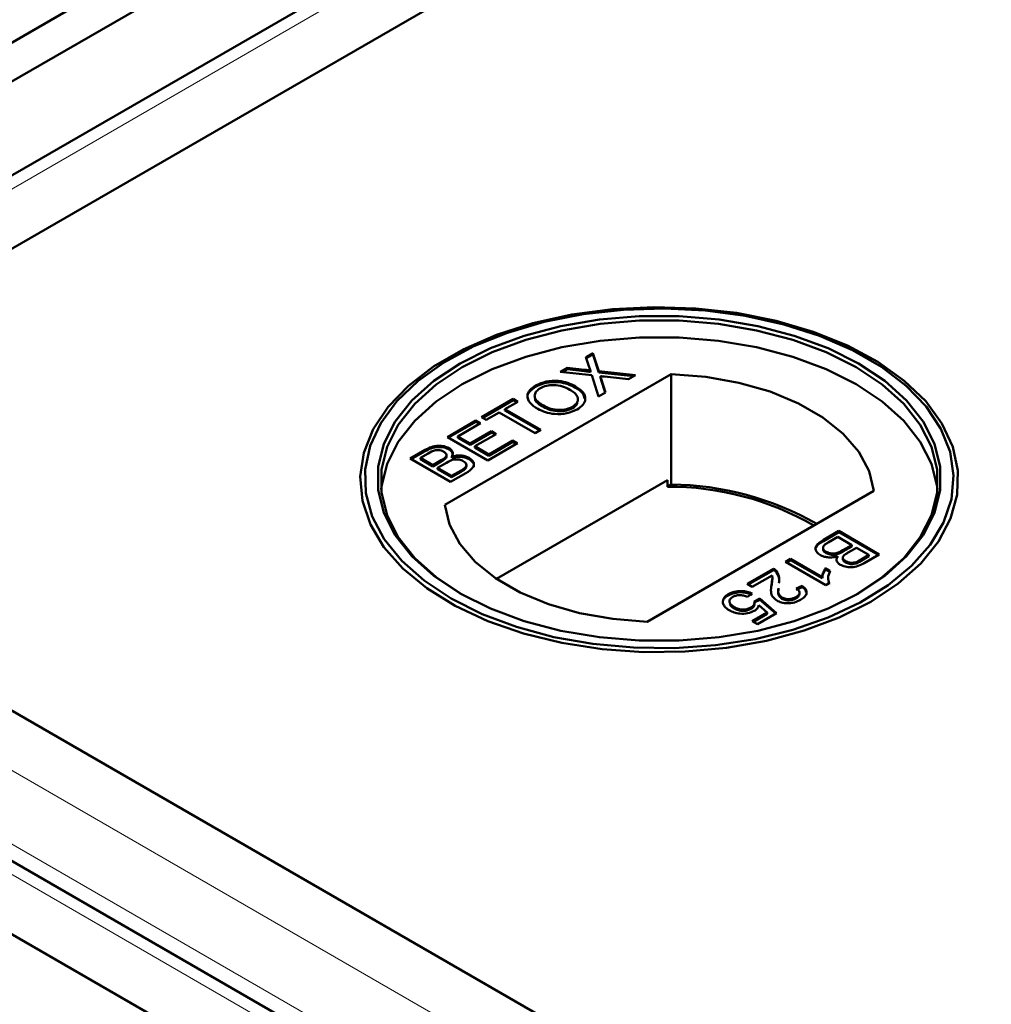
# Model space of a CAD drawing. Units: millimetres. Extents: x -250 to 594, y 0 to 420.
# Drawn here: x 499 to 502, y 363 to 366 of the extents above; entities that cross this region are included whole.
import ezdxf

# ---------------------------------------------------------------- set-up
doc = ezdxf.new("R2010")
doc.units = ezdxf.units.MM
doc.linetypes.add('PHANTOM', pattern=[12.7, 6.35, -1.27, 1.27, -1.27, 1.27, -1.27])
doc.layers.add('SLD-0', color=7, linetype='Continuous')
doc.dimstyles.new('SLDDIMSTYLE1', dxfattribs={"dimtxt": 0.18, "dimasz": 1.05, "dimexe": 0, "dimexo": 0.0625, "dimgap": 0, "dimtad": 0, "dimtih": 1, "dimtoh": 1, "dimdec": 0, "dimrnd": 1e-09, "dimzin": 0, "dimdsep": 46, "dimtxsty": 'Standard', "dimblk1": 'DOT', "dimblk2": 'DOT', "dimsah": 1, "dimcen": 0.09, "dimadec": 0, "dimazin": 0, "dimtfac": 1.05, "dimtdec": 0, "dimtofl": 0, "dimtmove": 0, "dimatfit": 3, "dimldrblk": 'DOT', "dimfxl": 1, "dimfrac": 2, "dimtolj": 1, "dimtzin": 0, "dimarcsym": 0})

# ---------------------------------------------------------------- blocks, each defined once
blk = doc.blocks.new('_Dot')
at = {"color": 0, "linetype": 'ByBlock', "lineweight": -2}
blk.add_line((-0.5, 0), (-1, 0), dxfattribs=at)
at = {"color": 0, "linetype": 'ByBlock', "const_width": 0.5}
blk.add_lwpolyline([(-0.25, 0, 1), (0.25, 0, 1)], format="xyb", close=True, dxfattribs=at)

msp = doc.modelspace()

# ---------------------------------------------------------------- linework, layer by layer
at = {"color": 7, "linetype": 'Continuous', "lineweight": 50}
for p, q in [((517.2436, 376.26963), (457.38702, 341.71515)), ((517.34967, 376.2084), (457.49308, 341.65392)), ((517.43795, 375.96413), (497.72701, 364.58525)), ((498.16694, 364.60926), (517.44814, 375.74006)), ((515.70582, 374.73424), (498.14149, 364.59457)), ((501.20293, 364.97991), (501.22483, 364.99255)), ((501.20404, 364.97647), (501.22483, 364.98847)), ((501.22483, 364.99255), (501.24329, 364.93517)), ((501.22483, 364.98847), (501.22483, 364.99255)), ((501.22483, 364.98847), (501.24329, 364.93109)), ((500.77895, 364.97618), (500.76874, 364.97029)), ((501.21304, 364.94855), (501.20293, 364.97991)), ((502.09751, 364.97029), (502.08731, 364.97618)), ((501.47069, 364.92648), (500.75917, 364.51573)), ((501.12215, 364.93328), (501.14374, 364.94574)), ((501.22134, 364.92274), (501.12215, 364.93328)), ((501.12812, 364.93264), (501.14374, 364.94166)), ((501.14374, 364.94574), (501.19811, 364.93997)), ((501.14374, 364.94166), (501.14374, 364.94574)), ((501.14374, 364.94166), (501.19811, 364.93588)), ((501.21683, 364.93269), (501.21683, 364.93678)), ((501.24329, 364.93517), (501.35847, 364.92293)), ((501.24329, 364.93109), (501.24329, 364.93517)), ((501.24329, 364.93109), (501.3525, 364.91948)), ((501.35847, 364.92293), (501.33685, 364.91045)), ((501.47069, 364.57944), (501.47069, 364.92648)), ((501.24275, 364.85613), (501.22134, 364.92274)), ((501.2482, 364.91579), (501.2482, 364.91987)), ((501.25095, 364.91137), (501.26463, 364.86875)), ((501.25095, 364.90729), (501.26352, 364.86812)), ((501.33685, 364.91045), (501.26099, 364.91852)), ((501.04486, 364.88646), (501.04486, 364.89054)), ((501.17048, 364.88347), (501.17048, 364.88756)), ((501.26463, 364.86875), (501.24275, 364.85613)), ((500.87528, 364.79077), (500.9747, 364.84816)), ((500.87882, 364.78872), (500.9747, 364.84408)), ((500.98937, 364.83969), (500.94862, 364.81617)), ((500.9747, 364.84816), (500.98937, 364.83969)), ((500.9747, 364.84408), (500.9747, 364.84816)), ((500.9747, 364.84408), (500.98583, 364.83765)), ((500.9307, 364.80582), (500.88995, 364.7823)), ((501.04315, 364.7409), (500.9307, 364.80582)), ((500.94862, 364.81617), (501.06108, 364.75125)), ((500.94862, 364.81209), (500.94862, 364.81617)), ((500.94862, 364.81209), (501.05754, 364.74921)), ((501.06949, 364.82323), (501.06949, 364.82731)), ((501.16042, 364.81957), (501.16042, 364.82365)), ((500.76771, 364.72867), (500.85735, 364.78042)), ((500.77125, 364.72663), (500.85735, 364.77633)), ((500.87202, 364.77195), (500.80031, 364.73055)), ((500.85735, 364.78042), (500.87202, 364.77195)), ((500.85735, 364.77633), (500.85735, 364.78042)), ((500.85735, 364.77633), (500.86849, 364.76991)), ((500.88995, 364.7823), (500.87528, 364.79077)), ((500.83943, 364.70797), (500.90625, 364.74655)), ((500.83943, 364.70389), (500.90625, 364.74246)), ((500.92092, 364.73808), (500.8541, 364.6995)), ((500.90625, 364.74655), (500.92092, 364.73808)), ((500.90625, 364.74246), (500.90625, 364.74655)), ((500.90625, 364.74246), (500.91738, 364.73603)), ((501.06108, 364.75125), (501.04315, 364.7409)), ((500.89484, 364.65528), (500.76771, 364.72867)), ((500.80031, 364.73055), (500.83943, 364.70797)), ((500.80031, 364.72647), (500.80031, 364.73055)), ((500.80031, 364.72647), (500.83943, 364.70389)), ((500.83943, 364.70389), (500.83943, 364.70797)), ((500.98774, 364.70891), (500.89484, 364.65528)), ((500.8981, 364.6741), (500.97307, 364.71738)), ((500.8981, 364.67001), (500.97307, 364.71329)), ((500.97307, 364.71738), (500.98774, 364.70891)), ((500.97307, 364.71329), (500.97307, 364.71738)), ((500.97307, 364.71329), (500.9842, 364.70687)), ((500.65037, 364.66093), (500.69796, 364.6884)), ((500.6539, 364.65888), (500.69796, 364.68432)), ((500.70718, 364.67679), (500.68297, 364.66281)), ((500.77296, 364.68957), (500.77296, 364.69365)), ((500.8541, 364.6995), (500.8981, 364.6741)), ((500.8541, 364.69542), (500.8541, 364.6995)), ((500.8541, 364.69542), (500.8981, 364.67001)), ((500.77749, 364.58754), (500.65037, 364.66093)), ((500.68297, 364.66281), (500.72208, 364.64023)), ((500.68297, 364.65872), (500.68297, 364.66281)), ((500.68297, 364.65872), (500.72208, 364.63614)), ((500.72208, 364.64023), (500.74828, 364.65535)), ((500.72208, 364.63614), (500.74828, 364.65127)), ((500.76476, 364.64793), (500.73675, 364.63176)), ((500.76206, 364.66096), (500.76206, 364.66504)), ((500.76517, 364.66724), (500.76517, 364.67234)), ((500.78124, 364.66277), (500.78124, 364.66685)), ((500.83561, 364.65905), (500.83561, 364.66313)), ((500.8981, 364.67001), (500.8981, 364.6741)), ((500.72208, 364.63614), (500.72208, 364.64023)), ((500.73675, 364.63176), (500.78075, 364.60635)), ((500.73675, 364.62767), (500.73675, 364.63176)), ((500.73675, 364.62767), (500.78075, 364.60227)), ((500.82522, 364.61509), (500.77749, 364.58754)), ((500.78075, 364.60635), (500.81083, 364.62372)), ((500.78075, 364.60227), (500.81083, 364.61963)), ((500.82109, 364.62626), (500.82109, 364.63035)), ((500.82729, 364.63559), (500.82729, 364.64069)), ((498.14149, 364.59457), (535.54016, 343.00478)), ((500.78075, 364.60227), (500.78075, 364.60635)), ((501.45874, 364.59296), (500.92183, 364.28301)), ((501.45874, 364.57255), (501.45874, 364.59296)), ((537.28249, 341.99895), (498.16694, 364.57988)), ((501.39557, 364.14835), (502.10708, 364.55909)), ((501.47069, 364.57944), (501.45874, 364.57255)), ((537.1141, 341.62377), (497.56881, 364.45278)), ((501.94966, 364.40576), (501.99738, 364.43331)), ((501.94966, 364.40168), (501.99738, 364.42923)), ((501.99738, 364.43331), (502.12451, 364.35992)), ((501.99738, 364.42923), (501.99738, 364.43331)), ((501.99738, 364.42923), (502.12097, 364.35788)), ((501.99412, 364.41449), (501.96405, 364.39713)), ((502.03813, 364.38909), (501.99412, 364.41449)), ((501.94759, 364.38117), (501.94759, 364.37607)), ((501.95745, 364.36384), (501.95745, 364.36792)), ((502.01012, 364.37292), (502.03813, 364.38909)), ((502.01012, 364.36884), (502.03813, 364.38501)), ((502.0528, 364.38062), (502.02659, 364.36549)), ((502.03813, 364.38501), (502.03813, 364.38909)), ((502.09191, 364.35804), (502.0528, 364.38062)), ((501.82951, 364.3364), (501.84581, 364.34581)), ((501.95664, 364.26301), (501.82951, 364.3364)), ((501.83305, 364.33436), (501.84581, 364.34173)), ((501.84581, 364.34581), (501.94487, 364.28862)), ((501.84581, 364.34173), (501.84581, 364.34581)), ((501.84581, 364.34173), (501.94487, 364.28454)), ((501.99364, 364.34991), (501.99364, 364.354)), ((502.00971, 364.34952), (502.00971, 364.34442)), ((502.01827, 364.33438), (502.01827, 364.33846)), ((502.0677, 364.34406), (502.09191, 364.35804)), ((502.0677, 364.33998), (502.09191, 364.35396)), ((502.12451, 364.35992), (502.07691, 364.33245)), ((502.09191, 364.35396), (502.09191, 364.35804)), ((501.70891, 364.26678), (501.79203, 364.31476)), ((501.71244, 364.26473), (501.79203, 364.31068)), ((501.79203, 364.31068), (501.79203, 364.31476)), ((501.80163, 364.30317), (501.80163, 364.30725)), ((501.95547, 364.31638), (501.97049, 364.3077)), ((501.95547, 364.3123), (501.95547, 364.31638)), ((501.95547, 364.3123), (501.97049, 364.30362)), ((501.78739, 364.29327), (501.7252, 364.25737)), ((501.7885, 364.28131), (501.7885, 364.28641)), ((501.94487, 364.28454), (501.94487, 364.28862)), ((501.96505, 364.27469), (501.96713, 364.26499)), ((501.7252, 364.25737), (501.70891, 364.26678)), ((501.78569, 364.26097), (501.78569, 364.26506)), ((501.86374, 364.25266), (501.88167, 364.26113)), ((501.86374, 364.24858), (501.88167, 364.25705)), ((501.88167, 364.25705), (501.88167, 364.26113)), ((501.96713, 364.26907), (501.95664, 364.26301)), ((497.55862, 364.22871), (536.67417, 341.64778)), ((501.64985, 364.23048), (501.64985, 364.23457)), ((501.72521, 364.23667), (501.71054, 364.22632)), ((501.73172, 364.21221), (501.74965, 364.22067)), ((501.73172, 364.20812), (501.74965, 364.21659)), ((501.74965, 364.22067), (501.80181, 364.17551)), ((501.74965, 364.21659), (501.74965, 364.22067)), ((501.74965, 364.21659), (501.79898, 364.17388)), ((501.81872, 364.22), (501.81872, 364.22408)), ((501.86247, 364.2215), (501.86247, 364.22558)), ((501.87392, 364.23517), (501.87392, 364.24027)), ((501.66842, 364.1901), (501.66842, 364.19418)), ((501.72139, 364.18898), (501.72139, 364.19307)), ((501.73255, 364.20329), (501.73255, 364.20839)), ((501.77219, 364.17723), (501.74573, 364.19997)), ((501.72521, 364.15011), (501.77219, 364.17723)), ((501.7415, 364.1407), (501.72521, 364.15011)), ((501.72874, 364.14807), (501.77219, 364.17315)), ((501.80181, 364.17551), (501.7415, 364.1407)), ((501.77219, 364.17315), (501.77219, 364.17723)), ((536.69961, 341.63309), (499.30094, 363.22288))]:
    msp.add_line(p, q, dxfattribs=at)
at = {"color": 8, "linetype": 'PHANTOM', "lineweight": 18}
for p, q in [((497.84181, 364.60926), (517.44814, 375.92775)), ((501.19811, 364.93588), (501.19811, 364.93997)), ((501.25095, 364.90729), (501.25095, 364.91137)), ((500.69796, 364.68432), (500.69796, 364.6884)), ((500.74828, 364.65127), (500.74828, 364.65535)), ((500.81083, 364.61963), (500.81083, 364.62372)), ((537.28249, 341.81126), (497.84181, 364.57988)), ((497.55862, 364.4164), (536.9993, 341.64778)), ((537.23176, 341.60876), (497.72539, 364.4153)), ((501.94966, 364.40168), (501.94966, 364.40576)), ((502.01012, 364.36884), (502.01012, 364.37292)), ((502.0677, 364.33998), (502.0677, 364.34406))]:
    msp.add_line(p, q, dxfattribs=at)
at = {"color": 7, "linetype": 'Continuous', "lineweight": 50, "flags": 128}
for points in [[(502.0974, 364.21109), (502.18339, 364.26819), (502.25477, 364.33165), (502.31016, 364.40022), (502.34848, 364.47257), (502.36898, 364.5473), (502.37127, 364.62295), (502.35529, 364.69805), (502.32137, 364.77113), (502.27016, 364.84078), (502.20266, 364.90563), (502.12018, 364.96443), (502.02433, 365.01603), (501.91697, 365.05943), (501.80019, 365.09378), (501.67627, 365.11841), (501.54761, 365.13285), (501.41673, 365.13681), (501.28617, 365.13021), (501.15847, 365.11319), (501.03611, 365.08608), (500.92148, 365.0494), (500.81681, 365.00386), (500.72413, 364.95036), (500.64526, 364.88994), (500.58172, 364.82376), (500.53475, 364.75313), (500.50527, 364.67941), (500.49384, 364.60403), (500.5007, 364.52848), (500.52571, 364.45421), (500.56838, 364.38267), (500.62788, 364.31525), (500.70306, 364.25328), (500.79244, 364.19794), (500.89429, 364.15033), (501.00664, 364.11136), (501.12728, 364.0818), (501.25388, 364.06221), (501.38396, 364.05299), (501.515, 364.05431), (501.64445, 364.06615), (501.76979, 364.08827), (501.88857, 364.12025), (501.99849, 364.16145), (502.0974, 364.21109)], [(500.77905, 364.22106), (500.87645, 364.17219), (500.98468, 364.13161), (501.10164, 364.10013), (501.22505, 364.07835), (501.35251, 364.06669), (501.48154, 364.06539), (501.60963, 364.07447), (501.73428, 364.09375), (501.85307, 364.12286), (501.96369, 364.16123), (502.06398, 364.20812), (502.15199, 364.2626), (502.22601, 364.32363), (502.28459, 364.39001), (502.32661, 364.46045), (502.35123, 364.53358), (502.35799, 364.60797), (502.34674, 364.68219), (502.31771, 364.75478), (502.27146, 364.82433), (502.2089, 364.88949), (502.13123, 364.94898), (502.03998, 365.00166), (501.93692, 365.0465), (501.82405, 365.08261), (501.70357, 365.10931), (501.57783, 365.12607), (501.44927, 365.13256), (501.3204, 365.12866), (501.19372, 365.11445), (501.0717, 365.09019), (500.95672, 365.05637), (500.85101, 365.01364), (500.75663, 364.96283), (500.67541, 364.90494), (500.60895, 364.84108), (500.55852, 364.7725), (500.52512, 364.70054), (500.5094, 364.6266), (500.51165, 364.55211), (500.53183, 364.47853), (500.56957, 364.40729), (500.6241, 364.33977), (500.69439, 364.27729), (500.77905, 364.22106)], [(500.80734, 364.23739), (500.72465, 364.29248), (500.65638, 364.3538), (500.60393, 364.42011), (500.56835, 364.49005), (500.55038, 364.56221), (500.55038, 364.6351), (500.56835, 364.70725), (500.60393, 364.77719), (500.65638, 364.8435), (500.72465, 364.90482), (500.80734, 364.95991), (500.90277, 365.00765), (501.00899, 365.04706), (501.12385, 365.07734), (501.24501, 365.09788), (501.36999, 365.10825), (501.49626, 365.10825), (501.62125, 365.09788), (501.7424, 365.07734), (501.85726, 365.04706), (501.96349, 365.00765), (502.05892, 364.95991), (502.14161, 364.90482), (502.20987, 364.8435), (502.26233, 364.77719), (502.2979, 364.70725), (502.31587, 364.6351), (502.31587, 364.56221), (502.2979, 364.49005), (502.26233, 364.42011), (502.20987, 364.3538), (502.14161, 364.29248), (502.05892, 364.23739), (501.96349, 364.18966), (501.85726, 364.15025), (501.7424, 364.11997), (501.62125, 364.09943), (501.49626, 364.08905), (501.36999, 364.08906), (501.24501, 364.09943), (501.12385, 364.11997), (501.00899, 364.15025), (500.90277, 364.18966), (500.80734, 364.23739)], [(502.05195, 364.23337), (502.1336, 364.28777), (502.2011, 364.3484), (502.25296, 364.41396), (502.28813, 364.48311), (502.3059, 364.55445), (502.3059, 364.62652), (502.28813, 364.69786), (502.25296, 364.76701), (502.2011, 364.83257), (502.1336, 364.8932), (502.05185, 364.94766), (501.95749, 364.99486), (501.85247, 365.03383), (501.73891, 365.06376), (501.61912, 365.08407), (501.49555, 365.09433), (501.37071, 365.09433), (501.24713, 365.08407), (501.12735, 365.06376), (501.01379, 365.03383), (500.90876, 364.99486), (500.81441, 364.94766), (500.73265, 364.8932), (500.66516, 364.83257), (500.6133, 364.76701), (500.57812, 364.69786), (500.56036, 364.62652), (500.56036, 364.55445), (500.57812, 364.48311), (500.6133, 364.41396), (500.66516, 364.3484), (500.73265, 364.28778), (500.81441, 364.23331), (500.81441, 364.23331)], [(502.30692, 364.56395), (502.3059, 364.57345), (502.28813, 364.64478), (502.25296, 364.71394), (502.2011, 364.77949), (502.1336, 364.84012), (502.05185, 364.89459), (501.95749, 364.94179), (501.85247, 364.98075), (501.73891, 365.01069), (501.61912, 365.031), (501.49555, 365.04125), (501.37071, 365.04125), (501.24713, 365.03099), (501.12735, 365.01069), (501.01379, 364.98075), (500.90876, 364.94179), (500.81441, 364.89459), (500.73265, 364.84012), (500.66516, 364.77949), (500.6133, 364.71394), (500.57812, 364.64478), (500.56036, 364.57345), (500.55934, 364.56395)], [(502.10708, 364.55909), (502.09218, 364.62162), (502.05998, 364.68195), (502.01133, 364.73847), (501.94751, 364.78973), (501.8702, 364.83436), (501.78142, 364.8712), (501.6835, 364.89928), (501.579, 364.91787), (501.47069, 364.92648)], [(500.75917, 364.51573), (500.77408, 364.4532), (500.80628, 364.39288), (500.85492, 364.33635), (500.91874, 364.2851), (500.99606, 364.24046), (501.08484, 364.20362), (501.18276, 364.17554), (501.28725, 364.15695), (501.39557, 364.14835)]]:
    msp.add_lwpolyline(points, dxfattribs=at)
at = {"color": 7, "linetype": 'Continuous', "lineweight": 50}
for centre, radius, start, end in [((501.46314, 363.66104), 0.91152, 60.00122, 90.27674), ((501.46159, 363.64093), 0.93856, 60.22128, 89.44467)]:
    msp.add_arc(centre, radius, start, end, dxfattribs=at)
for points, knots in [([(501.19811, 364.93997), (501.2017, 364.93954), (501.2067, 364.93895), (501.21313, 364.93807), (501.2156, 364.93721), (501.21683, 364.93678)], [0, 0, 0, 0, 0.5612023, 0.7817337, 1, 1, 1, 1]), ([(501.19811, 364.93588), (501.2017, 364.93546), (501.2067, 364.93487), (501.21313, 364.93398), (501.2156, 364.93312), (501.21683, 364.93269)], [0, 0, 0, 0, 0.5612023, 0.7817337, 1, 1, 1, 1]), ([(501.21683, 364.93678), (501.21612, 364.93897), (501.21485, 364.9429), (501.21359, 364.94682), (501.21304, 364.94855)], [0, 0, 0, 0, 0.55998001, 1, 1, 1, 1]), ([(501.04486, 364.89054), (501.05531, 364.89532), (501.07619, 364.90485), (501.11476, 364.90634), (501.147, 364.89941), (501.16265, 364.89151), (501.17048, 364.88756)], [0, 0, 0, 0, 0.2796088, 0.5585888, 0.779095, 1, 1, 1, 1]), ([(501.04486, 364.88646), (501.05531, 364.89123), (501.07619, 364.90077), (501.11476, 364.90225), (501.147, 364.89533), (501.16265, 364.88743), (501.17048, 364.88347)], [0, 0, 0, 0, 0.2796088, 0.5585888, 0.779095, 1, 1, 1, 1]), ([(501.15243, 364.87728), (501.14505, 364.88103), (501.13035, 364.88852), (501.10332, 364.89315), (501.07767, 364.89059), (501.06564, 364.88495), (501.05963, 364.88213)], [0, 0, 0, 0, 0.2807731, 0.5600853, 0.7799572, 1, 1, 1, 1]), ([(501.2482, 364.91987), (501.2487, 364.91828), (501.2496, 364.91545), (501.25054, 364.91262), (501.25095, 364.91137)], [0, 0, 0, 0, 0.5601085, 1, 1, 1, 1]), ([(501.26099, 364.91852), (501.2586, 364.91877), (501.25434, 364.91921), (501.25008, 364.91967), (501.2482, 364.91987)], [0, 0, 0, 0, 0.5599978, 1, 1, 1, 1]), ([(501.2482, 364.91579), (501.2487, 364.9142), (501.2496, 364.91136), (501.25054, 364.90853), (501.25095, 364.90729)], [0, 0, 0, 0, 0.5601085, 1, 1, 1, 1]), ([(501.02164, 364.84741), (501.02059, 364.84962), (501.01675, 364.85771), (501.02484, 364.87252), (501.03818, 364.88181), (501.04486, 364.88646)], [0, 0, 0, 0, 0.158318, 0.5787344, 1, 1, 1, 1]), ([(501.05135, 364.81708), (501.04244, 364.82295), (501.02466, 364.83465), (501.0164, 364.85657), (501.02424, 364.87653), (501.03798, 364.88587), (501.04486, 364.89054)], [0, 0, 0, 0, 0.2805705, 0.5595687, 0.7795622, 1, 1, 1, 1]), ([(501.05963, 364.88213), (501.05527, 364.87914), (501.04655, 364.87315), (501.04101, 364.86168), (501.04282, 364.84437), (501.05849, 364.83435), (501.06949, 364.82731)], [0, 0, 0, 0, 0.187257, 0.374446, 0.5612416, 1, 1, 1, 1]), ([(501.16042, 364.82365), (501.16651, 364.82819), (501.17867, 364.83727), (501.17857, 364.854), (501.16804, 364.86739), (501.15764, 364.87398), (501.15243, 364.87728)], [0, 0, 0, 0, 0.2791077, 0.5581971, 0.7788151, 1, 1, 1, 1]), ([(501.17048, 364.88756), (501.179, 364.88172), (501.19599, 364.87006), (501.20378, 364.84847), (501.19491, 364.82911), (501.18175, 364.81986), (501.17517, 364.81523)], [0, 0, 0, 0, 0.2803615, 0.5595104, 0.7796496, 1, 1, 1, 1]), ([(501.17048, 364.88347), (501.17953, 364.87768), (501.19466, 364.86799), (501.19731, 364.85519), (501.19838, 364.85004)], [0, 0, 0, 0, 0.5977883, 1, 1, 1, 1]), ([(501.04324, 364.84836), (501.04331, 364.84755), (501.04416, 364.83763), (501.05736, 364.83012), (501.06949, 364.82323)], [0, 0, 0, 0, 0.0813707, 1, 1, 1, 1]), ([(501.16042, 364.81957), (501.16742, 364.82402), (501.17616, 364.82959), (501.17585, 364.8367), (501.17579, 364.83813)], [0, 0, 0, 0, 0.7995935, 1, 1, 1, 1]), ([(501.17517, 364.81523), (501.16493, 364.81054), (501.14446, 364.80117), (501.10676, 364.79944), (501.07479, 364.80572), (501.05917, 364.81329), (501.05135, 364.81708)], [0, 0, 0, 0, 0.2795806, 0.5587737, 0.7793074, 1, 1, 1, 1]), ([(501.06949, 364.82731), (501.07672, 364.82363), (501.09115, 364.8163), (501.118, 364.81264), (501.1429, 364.81529), (501.15458, 364.82086), (501.16042, 364.82365)], [0, 0, 0, 0, 0.2806492, 0.5598778, 0.7798559, 1, 1, 1, 1]), ([(501.06949, 364.82323), (501.07672, 364.81955), (501.09115, 364.81221), (501.118, 364.80855), (501.1429, 364.81121), (501.15458, 364.81678), (501.16042, 364.81957)], [0, 0, 0, 0, 0.2806492, 0.5598778, 0.7798559, 1, 1, 1, 1]), ([(500.69796, 364.6884), (500.70379, 364.69155), (500.7154, 364.69783), (500.73708, 364.70229), (500.75799, 364.70026), (500.76797, 364.69585), (500.77296, 364.69365)], [0, 0, 0, 0, 0.2811637, 0.5599967, 0.7801069, 1, 1, 1, 1]), ([(500.69796, 364.68432), (500.70379, 364.68747), (500.7154, 364.69375), (500.73708, 364.6982), (500.75799, 364.69618), (500.76797, 364.69177), (500.77296, 364.68957)], [0, 0, 0, 0, 0.2811637, 0.5599967, 0.7801069, 1, 1, 1, 1]), ([(500.75661, 364.68239), (500.75278, 364.68417), (500.74703, 364.68685), (500.73729, 364.68794), (500.72267, 364.68644), (500.71407, 364.68108), (500.70718, 364.67679)], [0, 0, 0, 0, 0.2495459, 0.375055, 0.5002778, 1, 1, 1, 1]), ([(500.76206, 364.66504), (500.76327, 364.66669), (500.76569, 364.66997), (500.7648, 364.67659), (500.75972, 364.68019), (500.75661, 364.68239)], [0, 0, 0, 0, 0.28084482, 0.56107225, 1, 1, 1, 1]), ([(500.77296, 364.69365), (500.77589, 364.69155), (500.78174, 364.68735), (500.78607, 364.67774), (500.78307, 364.67098), (500.78124, 364.66685)], [0, 0, 0, 0, 0.2803767, 0.5608633, 1, 1, 1, 1]), ([(500.77296, 364.68957), (500.776, 364.68747), (500.78151, 364.68368), (500.78308, 364.67884), (500.78378, 364.67667)], [0, 0, 0, 0, 0.5521494, 1, 1, 1, 1]), ([(500.74828, 364.65535), (500.75117, 364.65702), (500.75631, 364.65999), (500.76031, 364.6635), (500.76206, 364.66504)], [0, 0, 0, 0, 0.5604083, 1, 1, 1, 1]), ([(500.74828, 364.65127), (500.75117, 364.65294), (500.75631, 364.65591), (500.76031, 364.65942), (500.76206, 364.66096)], [0, 0, 0, 0, 0.5604083, 1, 1, 1, 1]), ([(500.76206, 364.66096), (500.76348, 364.66261), (500.76536, 364.66479), (500.76486, 364.66715), (500.76473, 364.66773)], [0, 0, 0, 0, 0.753466, 1, 1, 1, 1]), ([(500.81742, 364.65293), (500.8134, 364.65479), (500.80735, 364.6576), (500.79716, 364.65872), (500.78178, 364.65761), (500.77232, 364.65223), (500.76476, 364.64793)], [0, 0, 0, 0, 0.2498018, 0.3755555, 0.5011672, 1, 1, 1, 1]), ([(500.78124, 364.66685), (500.78627, 364.66821), (500.79633, 364.67092), (500.81215, 364.67085), (500.82575, 364.66809), (500.83232, 364.66478), (500.83561, 364.66313)], [0, 0, 0, 0, 0.2801933, 0.5596292, 0.7797204, 1, 1, 1, 1]), ([(500.78124, 364.66277), (500.78627, 364.66412), (500.79633, 364.66683), (500.81215, 364.66677), (500.82575, 364.66401), (500.83232, 364.6607), (500.83561, 364.65905)], [0, 0, 0, 0, 0.2801933, 0.5596292, 0.7797204, 1, 1, 1, 1]), ([(500.82109, 364.63035), (500.8232, 364.63236), (500.8274, 364.63638), (500.82749, 364.64313), (500.82375, 364.6488), (500.81953, 364.65155), (500.81742, 364.65293)], [0, 0, 0, 0, 0.2802994, 0.5589988, 0.7793848, 1, 1, 1, 1]), ([(500.83561, 364.66313), (500.8394, 364.66048), (500.84698, 364.65518), (500.85214, 364.64506), (500.84889, 364.62985), (500.83498, 364.62118), (500.82522, 364.61509)], [0, 0, 0, 0, 0.1870865, 0.3742585, 0.56079, 1, 1, 1, 1]), ([(500.83561, 364.65905), (500.83936, 364.6564), (500.84685, 364.65111), (500.85215, 364.6418), (500.85023, 364.63593), (500.84942, 364.63345)], [0, 0, 0, 0, 0.3658673, 0.7319019, 1, 1, 1, 1]), ([(500.81083, 364.62372), (500.81287, 364.62489), (500.81651, 364.62699), (500.81969, 364.62932), (500.82109, 364.63035)], [0, 0, 0, 0, 0.5601377, 1, 1, 1, 1]), ([(500.81083, 364.61963), (500.81287, 364.62081), (500.81651, 364.6229), (500.81969, 364.62524), (500.82109, 364.62626)], [0, 0, 0, 0, 0.5601377, 1, 1, 1, 1]), ([(500.82109, 364.62626), (500.8234, 364.62827), (500.8269, 364.63131), (500.82663, 364.63489), (500.82653, 364.63611)], [0, 0, 0, 0, 0.6590241, 1, 1, 1, 1]), ([(501.93927, 364.35772), (501.93548, 364.36037), (501.9279, 364.36567), (501.92273, 364.37579), (501.92599, 364.39099), (501.9399, 364.39967), (501.94966, 364.40576)], [0, 0, 0, 0, 0.1870991, 0.3742682, 0.5607968, 1, 1, 1, 1]), ([(501.92545, 364.37923), (501.9256, 364.38013), (501.92701, 364.38906), (501.93894, 364.39571), (501.94966, 364.40168)], [0, 0, 0, 0, 0.1011755, 1, 1, 1, 1]), ([(501.96405, 364.39713), (501.96201, 364.39596), (501.95837, 364.39386), (501.95519, 364.39153), (501.95379, 364.3905)], [0, 0, 0, 0, 0.5601313, 1, 1, 1, 1]), ([(501.95379, 364.3905), (501.95168, 364.38849), (501.94747, 364.38447), (501.94738, 364.37772), (501.95113, 364.37205), (501.95534, 364.3693), (501.95745, 364.36792)], [0, 0, 0, 0, 0.28027605, 0.55899859, 0.77941564, 1, 1, 1, 1]), ([(501.94835, 364.37657), (501.94817, 364.37546), (501.94772, 364.37251), (501.95125, 364.36796), (501.95539, 364.36521), (501.95745, 364.36384)], [0, 0, 0, 0, 0.2326391, 0.616174, 1, 1, 1, 1]), ([(501.95745, 364.36792), (501.96148, 364.36605), (501.96753, 364.36325), (501.97772, 364.36213), (501.9931, 364.36324), (502.00256, 364.36862), (502.01012, 364.37292)], [0, 0, 0, 0, 0.2498333, 0.3755476, 0.501191, 1, 1, 1, 1]), ([(501.95745, 364.36384), (501.96148, 364.36197), (501.96753, 364.35917), (501.97772, 364.35804), (501.9931, 364.35915), (502.00256, 364.36454), (502.01012, 364.36884)], [0, 0, 0, 0, 0.2498333, 0.3755476, 0.501191, 1, 1, 1, 1]), ([(501.99364, 364.354), (501.9886, 364.35264), (501.97854, 364.34993), (501.96273, 364.34999), (501.94913, 364.35276), (501.94256, 364.35606), (501.93927, 364.35772)], [0, 0, 0, 0, 0.2801976, 0.5596505, 0.7797321, 1, 1, 1, 1]), ([(502.00192, 364.3272), (501.99899, 364.3293), (501.99314, 364.3335), (501.98881, 364.34311), (501.99181, 364.34987), (501.99364, 364.354)], [0, 0, 0, 0, 0.2803278, 0.5608451, 1, 1, 1, 1]), ([(502.01282, 364.35581), (502.01161, 364.35416), (502.00919, 364.35088), (502.01008, 364.34426), (502.01516, 364.34066), (502.01827, 364.33846)], [0, 0, 0, 0, 0.2808874, 0.5611012, 1, 1, 1, 1]), ([(502.01014, 364.34495), (502.01016, 364.34374), (502.01021, 364.33971), (502.01495, 364.33657), (502.01827, 364.33438)], [0, 0, 0, 0, 0.3002875, 1, 1, 1, 1]), ([(502.02659, 364.36549), (502.02371, 364.36383), (502.01857, 364.36086), (502.01457, 364.35735), (502.01282, 364.35581)], [0, 0, 0, 0, 0.560386, 1, 1, 1, 1]), ([(502.01827, 364.33846), (502.02209, 364.33668), (502.02785, 364.334), (502.03759, 364.3329), (502.05221, 364.33441), (502.06081, 364.33977), (502.0677, 364.34406)], [0, 0, 0, 0, 0.2495541, 0.3750462, 0.500258, 1, 1, 1, 1]), ([(502.01827, 364.33438), (502.02209, 364.33259), (502.02785, 364.32991), (502.03759, 364.32882), (502.05221, 364.33033), (502.06081, 364.33569), (502.0677, 364.33998)], [0, 0, 0, 0, 0.2495541, 0.3750462, 0.500258, 1, 1, 1, 1]), ([(501.79203, 364.31476), (501.79414, 364.31349), (501.7979, 364.31122), (501.80049, 364.30846), (501.80163, 364.30725)], [0, 0, 0, 0, 0.5599743, 1, 1, 1, 1]), ([(501.79203, 364.31068), (501.79414, 364.30941), (501.7979, 364.30714), (501.80049, 364.30438), (501.80163, 364.30317)], [0, 0, 0, 0, 0.5599743, 1, 1, 1, 1]), ([(501.80163, 364.30725), (501.80545, 364.30034), (501.81229, 364.28795), (501.8097, 364.27509), (501.80855, 364.26941)], [0, 0, 0, 0, 0.5583664, 1, 1, 1, 1]), ([(501.94487, 364.28862), (501.94573, 364.29395), (501.94725, 364.30347), (501.95295, 364.31243), (501.95547, 364.31638)], [0, 0, 0, 0, 0.5596968, 1, 1, 1, 1]), ([(501.94487, 364.28454), (501.94573, 364.28987), (501.94725, 364.29939), (501.95295, 364.30835), (501.95547, 364.3123)], [0, 0, 0, 0, 0.5596968, 1, 1, 1, 1]), ([(501.97049, 364.3077), (501.96706, 364.30054), (501.96093, 364.28775), (501.96524, 364.27477), (501.96713, 364.26907)], [0, 0, 0, 0, 0.5604358, 1, 1, 1, 1]), ([(502.07691, 364.33245), (502.07109, 364.32929), (502.05948, 364.32302), (502.0378, 364.31856), (502.01689, 364.32059), (502.00691, 364.325), (502.00192, 364.3272)], [0, 0, 0, 0, 0.281145, 0.5599786, 0.7800893, 1, 1, 1, 1]), ([(501.78569, 364.26506), (501.78622, 364.26825), (501.7871, 364.27351), (501.78815, 364.28084), (501.78883, 364.28708), (501.78787, 364.29121), (501.78739, 364.29327)], [0, 0, 0, 0, 0.3400325, 0.5600466, 0.780068, 1, 1, 1, 1]), ([(501.78569, 364.26097), (501.78621, 364.26417), (501.78706, 364.26943), (501.78819, 364.27637), (501.78834, 364.28013), (501.78841, 364.28182)], [0, 0, 0, 0, 0.46030956, 0.75814747, 1, 1, 1, 1]), ([(501.80163, 364.30317), (501.80578, 364.29627), (501.81135, 364.28702), (501.80984, 364.2774), (501.80946, 364.27495)], [0, 0, 0, 0, 0.7452386, 1, 1, 1, 1]), ([(501.64985, 364.23457), (501.65587, 364.23751), (501.66789, 364.24339), (501.69025, 364.24552), (501.7102, 364.24293), (501.7202, 364.23876), (501.72521, 364.23667)], [0, 0, 0, 0, 0.2800581, 0.5592765, 0.7794224, 1, 1, 1, 1]), ([(501.80257, 364.21459), (501.79736, 364.21859), (501.78691, 364.22661), (501.78302, 364.24466), (501.78468, 364.25732), (501.78569, 364.26506)], [0, 0, 0, 0, 0.278758, 0.558833, 1, 1, 1, 1]), ([(501.8076, 364.25399), (501.80719, 364.25039), (501.80638, 364.24336), (501.80841, 364.23264), (501.81529, 364.22693), (501.81872, 364.22408)], [0, 0, 0, 0, 0.3459754, 0.6740564, 1, 1, 1, 1]), ([(501.8076, 364.24991), (501.80719, 364.2463), (501.80638, 364.23928), (501.80841, 364.22856), (501.81529, 364.22285), (501.81872, 364.22)], [0, 0, 0, 0, 0.3459754, 0.6740564, 1, 1, 1, 1]), ([(501.86247, 364.22558), (501.86572, 364.22777), (501.8722, 364.23212), (501.87499, 364.24029), (501.8714, 364.24754), (501.86629, 364.25095), (501.86374, 364.25266)], [0, 0, 0, 0, 0.2804429, 0.5594672, 0.7793614, 1, 1, 1, 1]), ([(501.88167, 364.26113), (501.88637, 364.25733), (501.89574, 364.24975), (501.89729, 364.23625), (501.88941, 364.22505), (501.88099, 364.21963), (501.87678, 364.21691)], [0, 0, 0, 0, 0.2802542, 0.5588626, 0.7791094, 1, 1, 1, 1]), ([(501.88167, 364.25705), (501.88703, 364.25331), (501.89385, 364.24856), (501.8941, 364.24263), (501.89416, 364.24136)], [0, 0, 0, 0, 0.7856016, 1, 1, 1, 1]), ([(501.63302, 364.20703), (501.63304, 364.21285), (501.63307, 364.22327), (501.64471, 364.23111), (501.64985, 364.23457)], [0, 0, 0, 0, 0.5584491, 1, 1, 1, 1]), ([(501.63653, 364.21887), (501.63658, 364.21911), (501.6375, 364.22377), (501.64384, 364.22722), (501.64985, 364.23048)], [0, 0, 0, 0, 0.05260426, 1, 1, 1, 1]), ([(501.64985, 364.23048), (501.65587, 364.23343), (501.66789, 364.23931), (501.69025, 364.24143), (501.7102, 364.23885), (501.7202, 364.23468), (501.72521, 364.23259)], [0, 0, 0, 0, 0.2800581, 0.5592765, 0.7794224, 1, 1, 1, 1]), ([(501.66442, 364.22604), (501.66067, 364.22338), (501.65319, 364.21808), (501.65325, 364.20812), (501.65921, 364.2001), (501.66534, 364.19616), (501.66842, 364.19418)], [0, 0, 0, 0, 0.2795084, 0.5582914, 0.7789022, 1, 1, 1, 1]), ([(501.71054, 364.22632), (501.70655, 364.22784), (501.69858, 364.23088), (501.68507, 364.23236), (501.67294, 364.23033), (501.66726, 364.22747), (501.66442, 364.22604)], [0, 0, 0, 0, 0.2807078, 0.5599257, 0.7796145, 1, 1, 1, 1]), ([(501.72139, 364.19307), (501.72366, 364.19452), (501.72821, 364.19743), (501.73308, 364.20404), (501.73224, 364.20911), (501.73172, 364.21221)], [0, 0, 0, 0, 0.28085656, 0.56113943, 1, 1, 1, 1]), ([(501.87678, 364.21691), (501.87085, 364.21393), (501.85901, 364.20799), (501.83696, 364.20542), (501.8168, 364.20775), (501.80731, 364.21231), (501.80257, 364.21459)], [0, 0, 0, 0, 0.2804928, 0.5596604, 0.7797609, 1, 1, 1, 1]), ([(501.81872, 364.22408), (501.8224, 364.22246), (501.82976, 364.2192), (501.84317, 364.21905), (501.85435, 364.22143), (501.85976, 364.2242), (501.86247, 364.22558)], [0, 0, 0, 0, 0.2790598, 0.5586114, 0.7790761, 1, 1, 1, 1]), ([(501.81872, 364.22), (501.8224, 364.21838), (501.82976, 364.21512), (501.84317, 364.21497), (501.85435, 364.21735), (501.85976, 364.22012), (501.86247, 364.2215)], [0, 0, 0, 0, 0.2790598, 0.5586114, 0.7790761, 1, 1, 1, 1]), ([(501.86247, 364.2215), (501.86586, 364.22368), (501.87221, 364.22776), (501.8731, 364.23319), (501.87351, 364.23572)], [0, 0, 0, 0, 0.5345571, 1, 1, 1, 1]), ([(501.65309, 364.18422), (501.64749, 364.18796), (501.6375, 364.19464), (501.63439, 364.20324), (501.63302, 364.20703)], [0, 0, 0, 0, 0.55972159, 1, 1, 1, 1]), ([(501.73155, 364.182), (501.72497, 364.17907), (501.71181, 364.17323), (501.68787, 364.17281), (501.66768, 364.17682), (501.65796, 364.18175), (501.65309, 364.18422)], [0, 0, 0, 0, 0.2791816, 0.5587505, 0.7791558, 1, 1, 1, 1]), ([(501.65494, 364.20298), (501.65633, 364.20066), (501.65922, 364.19582), (501.66527, 364.19206), (501.66842, 364.1901)], [0, 0, 0, 0, 0.4790534, 1, 1, 1, 1]), ([(501.66842, 364.19418), (501.67267, 364.19203), (501.68114, 364.18773), (501.69712, 364.18546), (501.71143, 364.18796), (501.71806, 364.19136), (501.72139, 364.19307)], [0, 0, 0, 0, 0.2806429, 0.5595703, 0.7792834, 1, 1, 1, 1]), ([(501.66842, 364.1901), (501.67267, 364.18794), (501.68114, 364.18365), (501.69712, 364.18138), (501.71143, 364.18388), (501.71806, 364.18728), (501.72139, 364.18898)], [0, 0, 0, 0, 0.2806429, 0.5595703, 0.7792834, 1, 1, 1, 1]), ([(501.72139, 364.18898), (501.72364, 364.19044), (501.72814, 364.19335), (501.73234, 364.19857), (501.73189, 364.20217), (501.73169, 364.2038)], [0, 0, 0, 0, 0.3541217, 0.7075201, 1, 1, 1, 1]), ([(501.74573, 364.19997), (501.74452, 364.19622), (501.74236, 364.18952), (501.73485, 364.18429), (501.73155, 364.182)], [0, 0, 0, 0, 0.5599241, 1, 1, 1, 1])]:
    msp.add_open_spline(points, degree=3, knots=knots, dxfattribs=at)

# ---------------------------------------------------------------- leaders
at = {"layer": 'SLD-0'}
msp.add_leader([(530.03887, 353.19854), (495.6281, 383.89307)], dimstyle='SLDDIMSTYLE1', dxfattribs=at)

doc.saveas('drawing.dxf')
